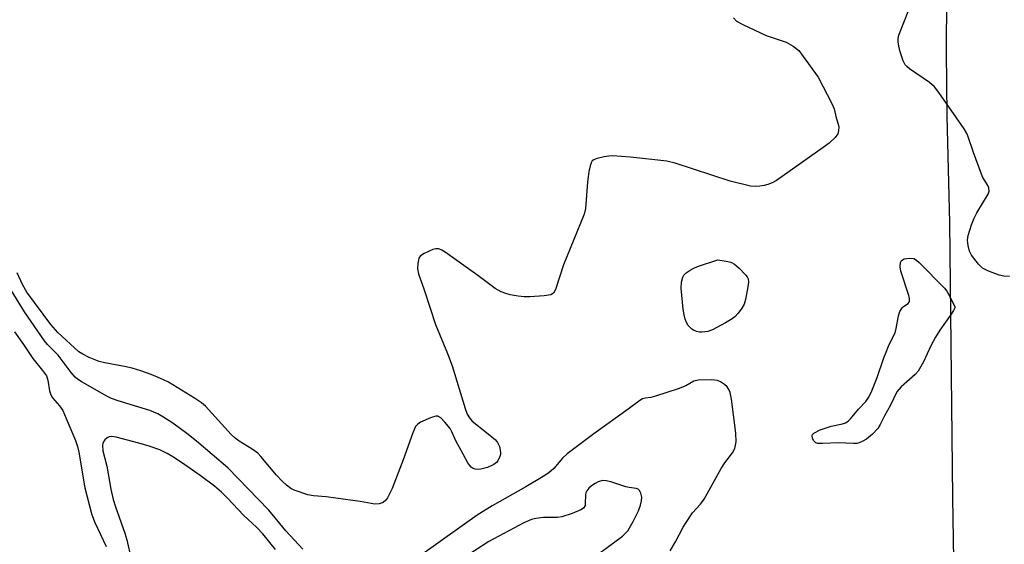
# Model space of a CAD drawing. Units: inches. Extents: x 1321760 to 1327760, y 501448 to 505448.
# Drawn here: x 1325283 to 1325524, y 502905 to 503034 of the extents above; entities that cross this region are included whole.
import ezdxf

# ---------------------------------------------------------------- set-up
doc = ezdxf.new("R2010")
doc.units = ezdxf.units.IN
doc.header["$MEASUREMENT"] = 0
doc.layers.add('TRANS-Road', color=130, linetype='Continuous')
doc.layers.add('Undefined', color=1, linetype='Continuous')

msp = doc.modelspace()

# ---------------------------------------------------------------- linework, layer by layer
at = {"layer": 'TRANS-Road'}
msp.add_lwpolyline([(1325550.85, 502727.83), (1325506.54, 502717.07), (1325513.47, 502734.63), (1325516.64, 502751.6), (1325517.33, 502771.73), (1325517.26, 502779.7), (1325516.86, 502790.16), (1325514.64, 502827.82), (1325513.21, 502861.83), (1325512.18, 502895.91), (1325511.82, 502916.32), (1325511.09, 502983.87), (1325510.46, 503009.94), (1325510.26, 503025.87), (1325510.4, 503039.23)], dxfattribs=at)
at = {"layer": 'Undefined'}
for points, elevation in [([(1325525.74, 502970.57), (1325524.4, 502970.62), (1325523.26, 502970.91), (1325520.47, 502971.96), (1325519.17, 502972.63), (1325518.17, 502973.6), (1325516.42, 502975.84), (1325515.9, 502976.82), (1325515.57, 502978.16), (1325515.45, 502979.53), (1325515.62, 502980.67), (1325516.43, 502983.24), (1325517.07, 502984.92), (1325517.77, 502986.22), (1325520.52, 502990.79), (1325520.77, 502991.57), (1325520.69, 502992.34), (1325520.32, 502993.1), (1325519.24, 502994.87), (1325518.86, 502995.68), (1325516.9, 503001.01), (1325515.54, 503005.08), (1325515.22, 503005.85), (1325514.63, 503006.85), (1325508.44, 503015.79), (1325507.35, 503017.18), (1325506.12, 503018.2), (1325501.2, 503021.57), (1325500.52, 503022.12), (1325500.13, 503022.53), (1325499.62, 503023.53), (1325498.89, 503025.74), (1325498.57, 503027.11), (1325498.42, 503028.2), (1325498.42, 503029.04), (1325498.59, 503029.88), (1325502.25, 503039.29)], 302), ([(1325457.91, 503034.08), (1325458.72, 503033.3), (1325460.27, 503032.44), (1325465.95, 503029.79), (1325470.86, 503028.16), (1325472.62, 503027.14), (1325473.97, 503026.04), (1325475.08, 503024.64), (1325478.73, 503019.52), (1325482.15, 503013.08), (1325482.72, 503011.75), (1325483.17, 503009.55), (1325483.67, 503008.01), (1325483.79, 503007.21), (1325483.77, 503006.4), (1325483.59, 503005.64), (1325482.95, 503004.73), (1325481.44, 503003.32), (1325480, 503002.24), (1325468.48, 502994.18), (1325467.44, 502993.61), (1325466.35, 502993.14), (1325465.52, 502992.92), (1325464.4, 502992.74), (1325463.28, 502992.67), (1325462.16, 502992.78), (1325457.11, 502993.98), (1325443.61, 502998.42), (1325441.6, 502998.92), (1325432.66, 502999.86), (1325428.18, 503000.19), (1325427.29, 503000.14), (1325426.13, 502999.94), (1325424.42, 502999.53), (1325423.65, 502999.24), (1325423.24, 502998.94), (1325422.97, 502998.53), (1325422.71, 502997.77), (1325422.43, 502996.37), (1325422.05, 502993.78), (1325421.58, 502987.29), (1325421.27, 502985.86), (1325416.18, 502973.45), (1325414.22, 502967.38), (1325413.71, 502966.48), (1325413.09, 502966.09), (1325411.44, 502965.84), (1325407.94, 502965.62), (1325406.48, 502965.61), (1325405.01, 502965.78), (1325403.07, 502966.11), (1325401.97, 502966.4), (1325400.87, 502966.79), (1325400.09, 502967.18), (1325399.36, 502967.66), (1325395.12, 502970.83), (1325387.06, 502976.55), (1325386.32, 502977.03), (1325385.57, 502977.37), (1325384.81, 502977.39), (1325384.03, 502977.17), (1325381.94, 502976.25), (1325381.05, 502975.66), (1325380.64, 502975.04), (1325380.35, 502973.76), (1325380.31, 502972.42), (1325380.54, 502971.2), (1325381.95, 502967.34), (1325384.72, 502958.82), (1325387.7, 502951.69), (1325388.82, 502948.67), (1325392.02, 502938.19), (1325392.51, 502936.8), (1325393.04, 502935.86), (1325393.73, 502935.06), (1325397.29, 502932.3), (1325399.43, 502930.45), (1325399.96, 502929.82), (1325400.44, 502928.8), (1325400.73, 502927.42), (1325400.7, 502926.88), (1325400.55, 502926.34), (1325400.04, 502925.34), (1325399.68, 502924.91), (1325399.02, 502924.37), (1325397.49, 502923.63), (1325395.84, 502923.23), (1325395.03, 502923.19), (1325394.5, 502923.25), (1325393.99, 502923.46), (1325393.53, 502923.77), (1325393.16, 502924.15), (1325392.7, 502924.81), (1325390.5, 502928.71), (1325389.81, 502930.03), (1325388.74, 502932.44), (1325388.31, 502933.21), (1325387, 502934.84), (1325386, 502935.88), (1325385.33, 502936.24), (1325384.84, 502936.25), (1325383.51, 502935.84), (1325381.08, 502934.78), (1325380.36, 502934.33), (1325379.84, 502933.73), (1325379.16, 502932.22), (1325376.82, 502925.55), (1325374.11, 502918.52), (1325372.93, 502916.23), (1325372.42, 502915.6), (1325371.83, 502915.11), (1325371.39, 502914.87), (1325370.89, 502914.72), (1325369.82, 502914.65), (1325366.18, 502915.29), (1325360.25, 502916.14), (1325357.88, 502916.45), (1325354.74, 502916.71), (1325353.37, 502916.97), (1325349.97, 502918.11), (1325349.21, 502918.52), (1325348.09, 502919.37), (1325347.05, 502920.33), (1325345.65, 502921.79), (1325341.81, 502926.36), (1325341.03, 502927.17), (1325339.68, 502928.2), (1325336.5, 502930.11), (1325335.48, 502930.87), (1325334.52, 502931.8), (1325328.21, 502938.72), (1325327.23, 502939.55), (1325325.53, 502940.68), (1325319.14, 502944.61), (1325317.7, 502945.31), (1325314.84, 502946.5), (1325312.36, 502947.44), (1325310.19, 502948.07), (1325308.27, 502948.51), (1325303.46, 502949.37), (1325302.11, 502949.7), (1325299.65, 502950.72), (1325298.09, 502951.48), (1325297.1, 502952.07), (1325291.9, 502956.81), (1325290.22, 502958.75), (1325284.32, 502966.72), (1325283.25, 502968.6), (1325281.91, 502971.44)], 302), ([(1325352.16, 502903.65), (1325347.91, 502908.1), (1325344.99, 502911.75), (1325343.67, 502913.24), (1325333.71, 502923.62), (1325326.04, 502930.11), (1325323.61, 502932.06), (1325320.22, 502934.53), (1325317.73, 502936.15), (1325316.46, 502936.88), (1325314.56, 502937.65), (1325306.75, 502940.02), (1325305.09, 502940.62), (1325303.84, 502941.25), (1325297.69, 502944.75), (1325296.79, 502945.34), (1325296.17, 502945.88), (1325295.24, 502946.96), (1325291.97, 502951.29), (1325289.4, 502953.91), (1325288.68, 502954.77), (1325283.76, 502961.93), (1325280.43, 502967.22)], 300), ([(1325281.24, 502956.97), (1325283.52, 502953.84), (1325285.78, 502950.46), (1325288.2, 502947.53), (1325289.11, 502946.16), (1325289.47, 502945.08), (1325289.92, 502942.53), (1325290.21, 502941.5), (1325290.62, 502940.8), (1325292.33, 502938.83), (1325293.15, 502937.63), (1325294.01, 502935.74), (1325296.23, 502930.32), (1325296.72, 502928.8), (1325297.05, 502927.4), (1325298.58, 502918.67), (1325300.25, 502912.03), (1325300.99, 502910.14), (1325303.83, 502904.25)], 300), ([(1325442.38, 502903.2), (1325443.7, 502905.42), (1325445.56, 502908.98), (1325446.28, 502910.19), (1325447.86, 502912.53), (1325449.81, 502914.63), (1325450.75, 502915.91), (1325454.91, 502923.42), (1325455.81, 502924.79), (1325457.72, 502927.31), (1325458.25, 502928.3), (1325458.48, 502929.15), (1325458.59, 502929.99), (1325458.56, 502932.07), (1325457.42, 502940.48), (1325457.11, 502942.11), (1325456.84, 502942.86), (1325456.37, 502943.51), (1325455.73, 502944.07), (1325454.77, 502944.71), (1325454, 502945.06), (1325452.56, 502945.23), (1325449.3, 502945.15), (1325448.22, 502944.86), (1325446.24, 502943.71), (1325444.34, 502942.99), (1325438.77, 502941.18), (1325437.64, 502940.9), (1325436.27, 502940.71), (1325435.6, 502940.51), (1325434.9, 502940.09), (1325432.06, 502937.96), (1325423.59, 502931.94), (1325417.1, 502927.04), (1325415.93, 502925.99), (1325413.82, 502923.42), (1325412.6, 502922.36), (1325411.2, 502921.45), (1325406.89, 502918.92), (1325398.61, 502914.25), (1325394.93, 502911.93), (1325381.02, 502902.02)], 300), ([(1325345.43, 502903.54), (1325342.29, 502907.38), (1325340.85, 502908.97), (1325337.54, 502912), (1325333.65, 502916.11), (1325332.12, 502917.6), (1325330.4, 502919.06), (1325326.91, 502921.71), (1325322.34, 502924.88), (1325320.15, 502926.28), (1325318.83, 502927.07), (1325316.96, 502928.03), (1325314.37, 502928.93), (1325311.86, 502929.67), (1325306.23, 502931.1), (1325305.18, 502931.28), (1325304.53, 502931.19), (1325304.08, 502930.96), (1325303.49, 502930.43), (1325303.18, 502930), (1325302.99, 502929.53), (1325302.9, 502929.04), (1325302.95, 502927.75), (1325303.99, 502923.99), (1325304.99, 502918.37), (1325305.53, 502915.83), (1325306.1, 502914.01), (1325308.38, 502907.54), (1325308.85, 502905.91), (1325309.98, 502901.13)], 298), ([(1325425.33, 502902.84), (1325430.66, 502906.82), (1325431.44, 502907.53), (1325431.96, 502908.14), (1325433.28, 502910.4), (1325434.58, 502913.02), (1325435.08, 502914.4), (1325435.36, 502915.52), (1325435.39, 502916.35), (1325435.2, 502917.39), (1325434.89, 502918.05), (1325434.55, 502918.34), (1325434.07, 502918.5), (1325432.34, 502918.74), (1325431.47, 502918.94), (1325427.78, 502920.12), (1325426.64, 502920.41), (1325425.8, 502920.44), (1325424.69, 502920.16), (1325423.93, 502919.78), (1325423.03, 502919.15), (1325422.42, 502918.61), (1325421.91, 502917.96), (1325421.67, 502917.47), (1325421.55, 502916.94), (1325421.54, 502914.81), (1325421.46, 502914.34), (1325421.1, 502913.71), (1325420.45, 502913.25), (1325418.29, 502912.39), (1325415.79, 502911.57), (1325414.67, 502911.43), (1325411.28, 502911.36), (1325409.37, 502911.18), (1325408.3, 502910.89), (1325406.46, 502910.09), (1325397.87, 502905.53), (1325387.26, 502898.58)], 298)]:
    msp.add_lwpolyline(points, dxfattribs=dict(at, elevation=elevation))
at = {"layer": 'Undefined', "elevation": 302}
for points in [[(1325450.17, 502956.87), (1325449.63, 502956.91), (1325448.87, 502957.1), (1325448.16, 502957.4), (1325447.72, 502957.68), (1325446.79, 502958.58), (1325446.37, 502959.29), (1325446.05, 502960.07), (1325445.79, 502961.15), (1325445.59, 502962.53), (1325445.11, 502967.74), (1325445.14, 502969.16), (1325445.5, 502970.44), (1325445.75, 502970.9), (1325446.33, 502971.49), (1325447.28, 502972.15), (1325448.05, 502972.57), (1325449.13, 502973.01), (1325454.11, 502974.64), (1325456.16, 502974.38), (1325457.33, 502974.08), (1325458.2, 502973.58), (1325459.31, 502972.6), (1325460.95, 502970.91), (1325461.28, 502970.46), (1325461.52, 502969.98), (1325461.6, 502969.19), (1325461.47, 502968.06), (1325460.87, 502964.89), (1325460.54, 502963.79), (1325459.97, 502962.76), (1325459.09, 502961.56), (1325458.29, 502960.68), (1325457.65, 502960.18), (1325456.02, 502959.19), (1325452.77, 502957.45), (1325451.62, 502957.04)], [(1325487.41, 502929.53), (1325483.67, 502929.69), (1325479.83, 502929.53), (1325478.7, 502929.59), (1325478.21, 502929.75), (1325477.69, 502930.22), (1325477.34, 502930.82), (1325477.24, 502931.44), (1325477.39, 502931.8), (1325477.71, 502932.12), (1325479.21, 502932.88), (1325481.96, 502933.86), (1325484.72, 502934.37), (1325485.46, 502934.65), (1325486.13, 502935.04), (1325486.73, 502935.6), (1325488.69, 502938.03), (1325490.44, 502939.91), (1325491.2, 502940.95), (1325491.96, 502942.53), (1325493.28, 502945.79), (1325494.89, 502950.59), (1325495.59, 502952.43), (1325496.14, 502953.7), (1325497.65, 502956.7), (1325497.94, 502957.81), (1325498.51, 502960.91), (1325498.81, 502961.95), (1325499.36, 502962.85), (1325499.76, 502963.21), (1325500.85, 502963.92), (1325501.13, 502964.24), (1325501.2, 502964.44), (1325501.18, 502965.15), (1325500.99, 502965.94), (1325499.1, 502971.86), (1325498.93, 502972.98), (1325498.98, 502974.02), (1325499.26, 502974.54), (1325499.89, 502974.88), (1325501.19, 502975.1), (1325502.22, 502975), (1325502.94, 502974.59), (1325503.59, 502974.01), (1325509.82, 502967.67), (1325510.35, 502966.98), (1325510.8, 502966.22), (1325512.41, 502963.04), (1325512.04, 502962.26), (1325511.46, 502961.31), (1325508.68, 502957.38), (1325507.6, 502955.64), (1325506.47, 502953.58), (1325504.6, 502949.62), (1325503.33, 502947.35), (1325502.57, 502946.5), (1325499.13, 502943.45), (1325498.11, 502942.23), (1325496.53, 502938.95), (1325495.06, 502936.36), (1325494.01, 502934.23), (1325493.4, 502933.27), (1325492.12, 502931.84), (1325490.59, 502930.66), (1325489.59, 502930.07), (1325488.81, 502929.72), (1325488.27, 502929.58)]]:
    msp.add_lwpolyline(points, close=True, dxfattribs=at)

doc.saveas('drawing.dxf')
